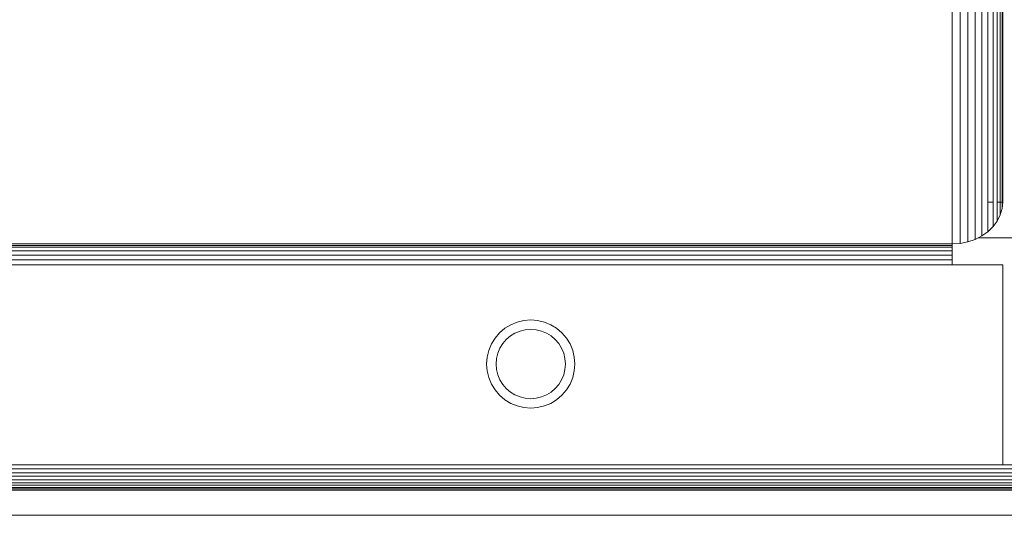
# Model space of a CAD drawing. Units: millimetres. Extents: x -8184 to 7632, y -744 to 4425.
# Drawn here: x -4910 to -4832, y 3106 to 3145 of the extents above; entities that cross this region are included whole.
import ezdxf

# ---------------------------------------------------------------- set-up
doc = ezdxf.new("R2010")
doc.units = ezdxf.units.MM
doc.header["$MEASUREMENT"] = 0
doc.layers.add('0_Pen_No__1', color=7, linetype='Continuous', lineweight=13)

msp = doc.modelspace()

# ---------------------------------------------------------------- linework, layer by layer
at = {"layer": '0_Pen_No__1', "linetype": 'Continuous'}
for p, q in [((-4832.745, 3159.977), (-4832.745, 3130.948)), ((-4832.505, 3160.255), (-4832.505, 3130.948)), ((-4832.358, 3130.948), (-4832.358, 3160.255)), ((-4832.309, 3160.255), (-4832.309, 3130.948)), ((-4833.48, 3159.135), (-4833.48, 3130.948)), ((-4833.073, 3130.948), (-4833.073, 3159.532)), ((-4835.073, 3158.324), (-4835.073, 3127.785)), ((-4834.493, 3158.523), (-4834.493, 3127.985)), ((-4833.958, 3128.257), (-4833.958, 3158.796)), ((-4836.309, 3158.161), (-4836.309, 3127.622)), ((-4835.683, 3127.663), (-4835.683, 3158.202)), ((-4833.48, 3130.948), (-4833.073, 3130.948)), ((-4833.48, 3130.948), (-4833.48, 3128.596)), ((-4833.073, 3128.993), (-4833.073, 3130.948)), ((-4832.745, 3130.948), (-4832.745, 3129.438)), ((-4832.745, 3130.948), (-4832.505, 3130.948)), ((-4832.505, 3130.948), (-4832.505, 3129.921)), ((-4832.505, 3130.948), (-4832.358, 3130.948)), ((-4832.358, 3130.428), (-4832.309, 3130.948)), ((-4832.358, 3130.948), (-4832.309, 3130.948)), ((-4832.358, 3130.428), (-4832.358, 3130.948)), ((-4832.505, 3129.921), (-4832.358, 3130.428)), ((-4833.073, 3128.993), (-4832.745, 3129.438)), ((-4832.745, 3129.438), (-4832.505, 3129.921)), ((-4833.958, 3128.257), (-4833.48, 3128.596)), ((-4833.48, 3128.596), (-4833.073, 3128.993)), ((-4835.073, 3127.785), (-4834.493, 3127.985)), ((-4834.493, 3127.985), (-4834.272, 3128.097)), ((-4834.272, 3128.097), (-4833.958, 3128.257)), ((-4834.272, 3128.097), (-4779.71, 3128.097)), ((-4836.309, 3127.622), (-6433.209, 3127.622)), ((-4836.309, 3127.49), (-6433.209, 3127.49)), ((-4836.309, 3127.374), (-6433.209, 3127.374)), ((-4836.309, 3127.07), (-6433.209, 3127.07)), ((-4836.309, 3127.622), (-4835.683, 3127.663)), ((-4836.309, 3127.49), (-4836.309, 3127.622)), ((-4836.309, 3127.49), (-4836.309, 3127.374)), ((-4836.309, 3127.374), (-4836.309, 3127.07)), ((-4836.309, 3127.07), (-4836.309, 3126.725)), ((-4835.683, 3127.663), (-4835.073, 3127.785)), ((-4836.309, 3126.725), (-6433.209, 3126.725)), ((-4836.309, 3126.349), (-6433.209, 3126.349)), ((-4836.309, 3126.725), (-4836.309, 3126.349)), ((-4836.309, 3126.349), (-4836.309, 3125.959)), ((-6433.209, 3125.959), (-4836.309, 3125.959)), ((-4832.309, 3125.959), (-4836.309, 3125.959)), ((-4832.309, 3110.097), (-4832.309, 3125.959)), ((-4869.759, 3121.597), (-4870.306, 3121.554)), ((-4870.306, 3121.554), (-4869.759, 3121.597)), ((-4869.211, 3121.554), (-4869.759, 3121.597)), ((-4872.234, 3120.572), (-4871.816, 3120.929)), ((-4871.348, 3121.216), (-4871.816, 3120.929)), ((-4870.84, 3121.426), (-4871.348, 3121.216)), ((-4870.84, 3121.426), (-4870.306, 3121.554)), ((-4870.609, 3120.713), (-4870.189, 3120.814)), ((-4869.759, 3120.847), (-4870.189, 3120.814)), ((-4869.329, 3120.814), (-4869.759, 3120.847)), ((-4868.909, 3120.713), (-4869.329, 3120.814)), ((-4868.677, 3121.426), (-4869.211, 3121.554)), ((-4868.17, 3121.216), (-4868.677, 3121.426)), ((-4868.17, 3121.216), (-4867.702, 3120.929)), ((-4867.284, 3120.572), (-4867.702, 3120.929)), ((-4872.877, 3119.686), (-4872.59, 3120.155)), ((-4872.234, 3120.572), (-4872.59, 3120.155)), ((-4871.703, 3120.042), (-4871.984, 3119.714)), ((-4871.703, 3120.042), (-4871.375, 3120.322)), ((-4871.007, 3120.548), (-4871.375, 3120.322)), ((-4870.609, 3120.713), (-4871.007, 3120.548)), ((-4868.51, 3120.548), (-4868.909, 3120.713)), ((-4868.51, 3120.548), (-4868.142, 3120.322)), ((-4867.814, 3120.042), (-4868.142, 3120.322)), ((-4867.814, 3120.042), (-4867.534, 3119.714)), ((-4867.284, 3120.572), (-4866.927, 3120.155)), ((-4866.64, 3119.686), (-4866.927, 3120.155)), ((-4872.877, 3119.686), (-4873.088, 3119.179)), ((-4872.209, 3119.346), (-4872.374, 3118.947)), ((-4872.209, 3119.346), (-4871.984, 3119.714)), ((-4867.309, 3119.346), (-4867.534, 3119.714)), ((-4867.143, 3118.947), (-4867.309, 3119.346)), ((-4866.43, 3119.179), (-4866.64, 3119.686)), ((-4873.259, 3118.097), (-4873.216, 3118.645)), ((-4873.088, 3119.179), (-4873.216, 3118.645)), ((-4872.509, 3118.097), (-4872.475, 3118.528)), ((-4872.374, 3118.947), (-4872.475, 3118.528)), ((-4867.143, 3118.947), (-4867.043, 3118.528)), ((-4867.009, 3118.097), (-4867.043, 3118.528)), ((-4866.43, 3119.179), (-4866.302, 3118.645)), ((-4866.259, 3118.097), (-4866.302, 3118.645)), ((-4873.259, 3118.097), (-4873.216, 3117.55)), ((-4872.509, 3118.097), (-4872.475, 3117.667)), ((-4872.374, 3117.248), (-4872.475, 3117.667)), ((-4867.143, 3117.248), (-4867.043, 3117.667)), ((-4867.009, 3118.097), (-4867.043, 3117.667)), ((-4866.259, 3118.097), (-4866.302, 3117.55)), ((-4873.088, 3117.016), (-4873.216, 3117.55)), ((-4873.088, 3117.016), (-4872.877, 3116.509)), ((-4872.374, 3117.248), (-4872.209, 3116.849)), ((-4867.309, 3116.849), (-4867.143, 3117.248)), ((-4866.64, 3116.509), (-4866.43, 3117.016)), ((-4866.43, 3117.016), (-4866.302, 3117.55)), ((-4872.877, 3116.509), (-4872.59, 3116.04)), ((-4872.209, 3116.849), (-4871.984, 3116.481)), ((-4871.703, 3116.153), (-4871.984, 3116.481)), ((-4871.703, 3116.153), (-4871.375, 3115.873)), ((-4867.814, 3116.153), (-4868.142, 3115.873)), ((-4867.814, 3116.153), (-4867.534, 3116.481)), ((-4867.309, 3116.849), (-4867.534, 3116.481)), ((-4866.64, 3116.509), (-4866.927, 3116.04)), ((-4872.234, 3115.623), (-4872.59, 3116.04)), ((-4872.234, 3115.623), (-4871.816, 3115.266)), ((-4871.007, 3115.647), (-4871.375, 3115.873)), ((-4871.007, 3115.647), (-4870.609, 3115.482)), ((-4870.609, 3115.482), (-4870.189, 3115.381)), ((-4869.759, 3115.347), (-4870.189, 3115.381)), ((-4869.759, 3115.347), (-4869.329, 3115.381)), ((-4868.909, 3115.482), (-4869.329, 3115.381)), ((-4868.909, 3115.482), (-4868.51, 3115.647)), ((-4868.51, 3115.647), (-4868.142, 3115.873)), ((-4867.284, 3115.623), (-4867.702, 3115.266)), ((-4867.284, 3115.623), (-4866.927, 3116.04)), ((-4871.348, 3114.979), (-4871.816, 3115.266)), ((-4871.348, 3114.979), (-4870.84, 3114.769)), ((-4870.84, 3114.769), (-4870.306, 3114.641)), ((-4869.759, 3114.597), (-4870.306, 3114.641)), ((-4869.759, 3114.597), (-4869.211, 3114.641)), ((-4868.677, 3114.769), (-4869.211, 3114.641)), ((-4868.677, 3114.769), (-4868.17, 3114.979)), ((-4868.17, 3114.979), (-4867.702, 3115.266)), ((-4832.309, 3110.097), (-6437.209, 3110.098)), ((-4771.759, 3110.097), (-4832.309, 3110.097)), ((-4771.759, 3109.785), (-6497.759, 3109.785)), ((-6497.759, 3109.472), (-4771.759, 3109.472)), ((-4771.759, 3109.19), (-6497.759, 3109.19)), ((-4769.759, 3108.479), (-6499.759, 3108.479)), ((-4769.759, 3108.315), (-6499.759, 3108.316)), ((-4771.759, 3108.922), (-6497.759, 3108.922)), ((-4771.759, 3108.683), (-6497.759, 3108.683)), ((-4769.759, 3108.195), (-6499.759, 3108.195)), ((-4769.759, 3108.097), (-6499.759, 3108.098)), ((-4769.759, 3106.097), (-6499.759, 3106.098))]:
    msp.add_line(p, q, dxfattribs=at)

doc.saveas('drawing.dxf')
